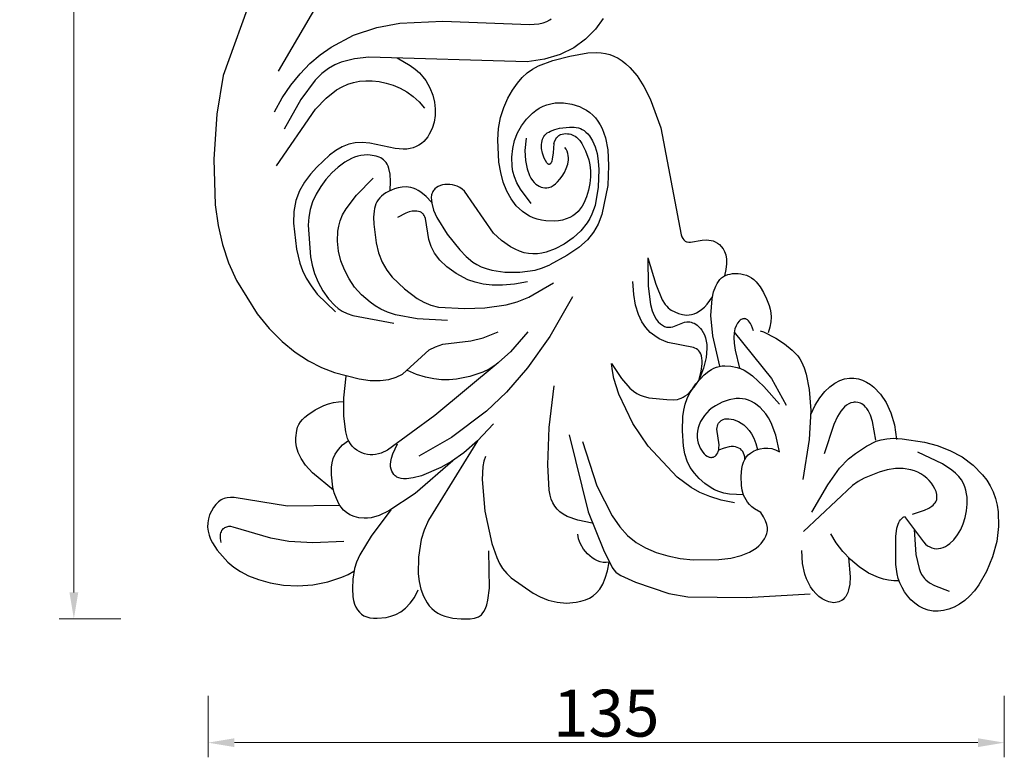
# Model space of a CAD drawing. Units: millimetres. Extents: x 8856 to 9393, y 2332 to 2747.
# Drawn here: x 9169 to 9337, y 2474 to 2600 of the extents above; entities that cross this region are included whole.
import ezdxf

# ---------------------------------------------------------------- set-up
doc = ezdxf.new("R2010")
doc.units = ezdxf.units.MM
doc.layers.add('DEFAULT', color=7, linetype='Continuous')
doc.styles.get("Standard").update_dxf_attribs({"font": 'txt', "bigfont": 'gbcbig.shx'})
doc.dimstyles.new('8', dxfattribs={"dimtxt": 8, "dimasz": 4.5, "dimexe": 2.5, "dimexo": 0, "dimgap": 0, "dimtad": 1, "dimdec": 0, "dimtxsty": 'Standard', "dimcen": 0, "dimclrd": 256, "dimclre": 256, "dimclrt": 256, "dimadec": 3, "dimazin": 0, "dimtfac": 1, "dimtdec": 0, "dimtofl": 0, "dimtmove": 0, "dimatfit": 3, "dimfxl": 8, "dimfxlon": 1, "dimlwd": 18, "dimlwe": 18, "dimarcsym": 0})

# ---------------------------------------------------------------- blocks, each defined once
blk = doc.blocks.new('*D128')
at = {"lineweight": 18, "transparency": 16777216}
for p, q in [((9200.99, 2484.28), (9200.99, 2473.78)), ((9336.86, 2484.28), (9336.86, 2473.78)), ((9332.36, 2476.28), (9205.49, 2476.28))]:
    blk.add_line(p, q, dxfattribs=at)
at = {"transparency": 16777216}
for points in [[(9205.49, 2477.03), (9205.49, 2475.53), (9200.99, 2476.28)], [(9332.36, 2477.03), (9332.36, 2475.53), (9336.86, 2476.28)]]:
    blk.add_solid(points, dxfattribs=at)
at = {"layer": 'Defpoints', "color": 0, "transparency": 16777216}
for p in [(9200.99, 2514.13), (9336.86, 2511.92), (9200.99, 2476.28)]:
    blk.add_point(p, dxfattribs=at)
at = {"transparency": 16777216, "insert": (9268.93, 2480.28), "char_height": 8, "attachment_point": 5}
blk.add_mtext('135', dxfattribs=at)
blk = doc.blocks.new('*D129')
at = {"lineweight": 18, "transparency": 16777216}
for p, q in [((9186.1, 2746.71), (9175.6, 2746.71)), ((9178.1, 2501.9), (9178.1, 2742.21)), ((9186.1, 2497.4), (9175.6, 2497.4))]:
    blk.add_line(p, q, dxfattribs=at)
at = {"transparency": 16777216}
for points in [[(9177.35, 2742.21), (9178.85, 2742.21), (9178.1, 2746.71)], [(9177.35, 2501.9), (9178.85, 2501.9), (9178.1, 2497.4)]]:
    blk.add_solid(points, dxfattribs=at)
at = {"layer": 'Defpoints', "color": 0, "transparency": 16777216}
for p in [(9178.1, 2746.71), (9244.16, 2746.71), (9244.95, 2497.4)]:
    blk.add_point(p, dxfattribs=at)
at = {"transparency": 16777216, "insert": (9174.1, 2622.05), "char_height": 8, "attachment_point": 5, "rotation": 90}
blk.add_mtext('248', dxfattribs=at)

msp = doc.modelspace()

# ---------------------------------------------------------------- linework, layer by layer
at = {"layer": 'DEFAULT', "color": 7}
for points in [[(9218.74, 2632.11), (9203.6, 2590.08), (9202.5, 2583.52), (9201.98, 2575.85), (9202.23, 2568.06), (9202.71, 2564.52), (9203.47, 2561.24), (9204.51, 2558.14), (9205.85, 2555.15), (9209.37, 2549.45), (9211.44, 2546.91), (9213.62, 2544.7), (9215.86, 2542.88), (9218.11, 2541.44), (9220.36, 2540.3), (9222.58, 2539.43), (9226.78, 2538.33), (9228.68, 2538.09), (9230.38, 2538.07), (9231.85, 2538.26), (9233.11, 2538.63), (9234.16, 2539.15), (9238.73, 2543.3), (9239.8, 2543.83), (9241.04, 2544.24), (9245.83, 2544.82), (9247.96, 2545.32), (9250.48, 2546.37)], [(9222.87, 2607.8), (9212.96, 2590.82)], [(9212.35, 2583.91), (9213.67, 2586.3), (9215.12, 2588.46), (9216.69, 2590.4), (9218.37, 2592.12), (9220.14, 2593.63), (9221.98, 2594.94), (9225.83, 2596.97), (9229.79, 2598.28), (9233.73, 2599.01), (9241.05, 2599.38), (9255.82, 2598.77), (9257.46, 2598.91), (9258.17, 2599.07), (9258.78, 2599.29), (9259.31, 2599.57), (9259.54, 2599.74)], [(9268.42, 2599.83), (9267.1, 2597.98), (9265.42, 2596.28), (9263.41, 2594.82), (9261.07, 2593.67), (9258.41, 2592.87), (9255.46, 2592.4), (9228.41, 2593.21), (9225.98, 2592.95), (9223.72, 2592.35), (9222.62, 2591.89), (9221.53, 2591.27), (9220.43, 2590.42), (9219.29, 2589.31), (9216.82, 2586.02), (9213.99, 2580.95)], [(9233.28, 2593.12), (9235.49, 2591.83), (9236.34, 2591.18), (9237.06, 2590.53), (9237.65, 2589.88), (9238.13, 2589.24), (9238.85, 2587.97), (9239.35, 2586.74), (9239.65, 2585.55), (9239.77, 2584.39), (9239.73, 2583.26), (9239.55, 2582.14), (9239.22, 2581.08), (9238.75, 2580.1), (9238.47, 2579.65), (9238.15, 2579.24), (9237.8, 2578.86), (9237.41, 2578.51), (9236.98, 2578.22), (9236.52, 2577.97), (9236.02, 2577.77), (9235.48, 2577.63), (9234.9, 2577.55), (9234.28, 2577.53), (9232.92, 2577.67), (9228.59, 2578.58), (9227.3, 2578.69), (9226.11, 2578.62), (9224.99, 2578.36), (9223.9, 2577.92), (9222.82, 2577.29), (9221.73, 2576.5), (9219.55, 2574.47), (9218.47, 2573.26), (9217.46, 2571.92), (9216.61, 2570.42), (9215.99, 2568.75), (9215.65, 2566.9), (9215.57, 2564.88), (9216.09, 2560.45), (9216.67, 2558.07), (9217.12, 2556.83), (9217.74, 2555.54), (9218.57, 2554.2), (9219.64, 2552.8), (9222.72, 2549.79)], [(9259.99, 2578.5), (9260.16, 2578.97), (9260.37, 2579.35), (9260.48, 2579.51), (9260.61, 2579.64), (9260.73, 2579.76), (9260.87, 2579.86), (9261.01, 2579.95), (9261.15, 2580.02), (9261.44, 2580.11), (9261.73, 2580.16), (9262.03, 2580.18), (9262.32, 2580.17), (9262.6, 2580.13), (9262.87, 2580.07), (9263.13, 2579.98), (9263.38, 2579.87), (9263.62, 2579.74), (9263.85, 2579.58), (9264.06, 2579.4), (9264.45, 2578.98), (9264.79, 2578.47), (9265.41, 2577.24), (9265.96, 2575.71), (9266.16, 2574.83), (9266.27, 2573.86), (9266.27, 2572.79), (9266.14, 2571.66), (9265.9, 2570.52), (9265.56, 2569.39), (9265.1, 2568.31), (9264.82, 2567.81), (9264.5, 2567.34), (9264.13, 2566.91), (9263.71, 2566.51), (9263.24, 2566.16), (9262.71, 2565.87), (9262.12, 2565.63), (9261.48, 2565.44), (9260.79, 2565.32), (9260.08, 2565.25), (9258.61, 2565.29), (9257.88, 2565.41), (9257.17, 2565.58), (9256.49, 2565.82), (9255.84, 2566.12), (9255.23, 2566.47), (9254.65, 2566.88), (9253.59, 2567.86), (9252.7, 2569.03), (9251.96, 2570.38), (9251.38, 2571.89), (9250.94, 2573.55), (9250.63, 2575.33), (9250.42, 2579.14), (9250.56, 2581.06), (9250.9, 2582.91), (9251.44, 2584.64), (9252.14, 2586.22), (9252.93, 2587.62), (9253.77, 2588.81), (9254.59, 2589.78), (9255.44, 2590.56), (9256.35, 2591.19), (9257.38, 2591.72), (9259.85, 2592.63), (9262.73, 2593.38), (9265.78, 2593.95), (9267.31, 2594.02), (9268.06, 2593.97), (9268.8, 2593.86), (9269.54, 2593.66), (9270.25, 2593.39), (9270.95, 2593.04), (9271.64, 2592.61), (9272.31, 2592.09), (9272.96, 2591.49), (9274.2, 2590.04), (9275.37, 2588.23), (9276.44, 2586.12), (9278.25, 2581.16), (9281.72, 2562.93), (9281.85, 2562.59), (9281.99, 2562.3), (9282.16, 2562.08), (9282.24, 2561.98), (9282.33, 2561.91), (9282.43, 2561.84), (9282.54, 2561.78), (9282.65, 2561.74), (9282.76, 2561.71), (9283.02, 2561.68), (9283.3, 2561.68), (9285.33, 2562.01), (9286.07, 2562.05), (9286.45, 2562.03), (9286.82, 2561.97), (9287.18, 2561.87), (9287.54, 2561.72), (9287.9, 2561.52), (9288.24, 2561.26), (9288.57, 2560.94), (9288.88, 2560.54), (9289.14, 2560.06), (9289.33, 2559.48), (9289.45, 2558.78), (9289.47, 2557.96), (9289.37, 2557.01), (9289.14, 2555.91)], [(9212.65, 2574.69), (9219.33, 2584.36), (9221.13, 2586.22), (9222.94, 2587.63), (9223.87, 2588.16), (9224.83, 2588.59), (9225.82, 2588.9), (9226.84, 2589.11), (9227.91, 2589.2), (9229.02, 2589.18), (9230.18, 2589.06), (9231.38, 2588.81), (9232.58, 2588.44), (9233.77, 2587.95), (9234.92, 2587.32), (9236.01, 2586.54), (9237.02, 2585.62), (9237.93, 2584.55)], [(9256.14, 2568.24), (9254.3, 2570.71), (9253.71, 2571.79), (9253.29, 2572.79), (9253.02, 2573.71), (9252.87, 2574.58), (9252.83, 2576.16), (9252.98, 2577.63), (9253.3, 2579), (9253.79, 2580.29), (9254.46, 2581.5), (9255.32, 2582.65), (9256.34, 2583.67), (9256.91, 2584.12), (9257.52, 2584.51), (9258.15, 2584.84), (9258.82, 2585.11), (9259.5, 2585.29), (9260.21, 2585.41), (9260.93, 2585.45), (9261.65, 2585.43), (9263.07, 2585.21), (9264.4, 2584.78), (9265.01, 2584.49), (9265.59, 2584.16), (9266.13, 2583.78), (9266.63, 2583.35), (9267.09, 2582.86), (9267.52, 2582.31), (9267.9, 2581.7), (9268.25, 2581.03), (9268.82, 2579.45), (9269.2, 2577.42), (9269.35, 2574.77), (9269.23, 2571.32)], [(9259.99, 2578.5), (9259.89, 2576.92), (9259.73, 2575.85), (9259.64, 2575.49), (9259.53, 2575.22), (9259.47, 2575.12), (9259.42, 2575.05), (9259.39, 2575.02), (9259.36, 2574.99), (9259.33, 2574.97), (9259.29, 2574.96), (9259.26, 2574.95), (9259.23, 2574.94), (9259.2, 2574.94), (9259.17, 2574.94), (9259.14, 2574.94), (9259.11, 2574.95), (9259.07, 2574.96), (9259.04, 2574.98), (9258.98, 2575.02), (9258.92, 2575.07), (9258.79, 2575.21), (9258.55, 2575.59), (9258.34, 2576.02), (9258.05, 2576.86), (9257.9, 2577.64), (9257.89, 2578.34), (9257.93, 2578.65), (9257.99, 2578.95), (9258.07, 2579.22), (9258.17, 2579.47), (9258.31, 2579.7), (9258.47, 2579.91), (9258.66, 2580.11), (9258.88, 2580.29), (9259.14, 2580.45), (9259.44, 2580.6), (9260.15, 2580.87), (9260.96, 2581.09), (9262.67, 2581.31), (9263.46, 2581.3), (9263.83, 2581.25), (9264.18, 2581.17), (9264.53, 2581.05), (9264.86, 2580.89), (9265.18, 2580.69), (9265.48, 2580.44), (9265.78, 2580.14), (9266.07, 2579.79), (9266.6, 2578.95), (9267.04, 2577.94), (9267.37, 2576.77), (9267.58, 2575.47), (9267.66, 2574.06), (9267.54, 2571.04), (9267.03, 2567.94), (9266.5, 2566.43), (9266.15, 2565.7), (9265.71, 2564.98), (9264.61, 2563.62), (9263.27, 2562.39), (9261.78, 2561.34), (9260.23, 2560.51), (9258.7, 2559.94), (9257.95, 2559.77), (9257.19, 2559.67), (9256.44, 2559.65), (9255.68, 2559.72), (9254.92, 2559.87), (9254.15, 2560.12), (9253.38, 2560.46), (9252.6, 2560.88), (9251.09, 2561.94), (9249.68, 2563.22), (9244.74, 2570.36), (9244.34, 2570.71), (9243.94, 2570.99), (9243.52, 2571.2), (9243.1, 2571.35), (9242.68, 2571.46), (9242.26, 2571.51), (9241.84, 2571.52), (9241.42, 2571.49), (9241.02, 2571.43), (9240.64, 2571.32), (9240.28, 2571.17), (9239.96, 2570.98), (9239.68, 2570.74), (9239.56, 2570.6), (9239.45, 2570.46), (9239.35, 2570.29), (9239.27, 2570.12), (9239.2, 2569.93), (9239.15, 2569.73), (9239.09, 2569.3), (9239.1, 2568.82), (9239.17, 2568.3), (9239.48, 2567.14), (9240.04, 2565.85), (9241.79, 2563.05), (9243.93, 2560.37), (9245.01, 2559.22), (9246.19, 2558.26), (9246.86, 2557.84), (9247.6, 2557.48), (9248.44, 2557.16), (9249.39, 2556.9), (9251.64, 2556.55), (9254.19, 2556.52), (9256.81, 2556.89), (9258.09, 2557.26), (9259.3, 2557.77)], [(9255.27, 2579.38), (9255.06, 2577.31), (9255.14, 2575.58), (9255.43, 2574.17), (9255.86, 2573.05), (9256.1, 2572.59), (9256.36, 2572.19), (9256.63, 2571.86), (9256.91, 2571.58), (9257.2, 2571.36), (9257.5, 2571.19), (9257.82, 2571.06), (9258.14, 2570.98), (9258.47, 2570.94), (9258.81, 2570.95), (9259.16, 2571.01), (9259.52, 2571.13), (9259.88, 2571.32), (9260.26, 2571.59), (9260.64, 2571.94), (9261.03, 2572.39), (9261.43, 2572.93), (9261.8, 2573.55), (9262.12, 2574.23), (9262.36, 2574.95), (9262.48, 2575.69), (9262.49, 2576.06), (9262.47, 2576.43), (9262.4, 2576.8), (9262.28, 2577.16), (9262.12, 2577.51), (9261.9, 2577.84)], [(9232.09, 2570.48), (9232.15, 2572.04), (9232.07, 2573.28), (9231.86, 2574.25), (9231.72, 2574.64), (9231.55, 2574.98), (9231.36, 2575.27), (9231.15, 2575.51), (9230.93, 2575.72), (9230.7, 2575.89), (9230.45, 2576.03), (9230.2, 2576.14), (9229.68, 2576.31), (9228.65, 2576.52), (9228.13, 2576.55), (9227.61, 2576.53), (9227.08, 2576.47), (9226.55, 2576.35), (9226.01, 2576.17), (9225.46, 2575.94), (9224.34, 2575.3), (9223.22, 2574.47), (9222.13, 2573.47), (9221.12, 2572.35), (9220.22, 2571.14), (9219.45, 2569.87), (9218.84, 2568.57), (9218.41, 2567.24), (9218.17, 2565.91), (9218.09, 2564.57), (9218.48, 2559.15), (9218.75, 2557.75), (9219.17, 2556.3), (9219.78, 2554.82), (9220.57, 2553.37), (9221.52, 2552.02), (9222.61, 2550.85), (9223.21, 2550.35), (9223.89, 2549.91), (9224.71, 2549.51), (9225.71, 2549.15), (9232.69, 2547.85)], [(9241.83, 2548.28), (9236.65, 2548.59), (9232.99, 2549.28), (9231.61, 2549.74), (9230.46, 2550.25), (9229.49, 2550.81), (9228.64, 2551.41), (9227.19, 2552.67), (9226.01, 2554.01), (9225.06, 2555.43), (9224.29, 2556.92), (9223.68, 2558.49), (9223.25, 2560.12), (9223.06, 2561.81), (9223.13, 2563.54), (9223.29, 2564.42), (9223.56, 2565.33), (9223.96, 2566.3), (9224.54, 2567.33), (9226.34, 2569.69), (9229.18, 2572.57)], [(9239.14, 2568.46), (9238.2, 2569.48), (9237.3, 2570.21), (9236.86, 2570.49), (9236.43, 2570.7), (9236.02, 2570.87), (9235.61, 2570.98), (9235.22, 2571.06), (9234.83, 2571.09), (9234.11, 2571.07), (9233.43, 2570.94), (9232.82, 2570.76), (9231.76, 2570.32), (9231.32, 2570.07), (9230.92, 2569.79), (9230.58, 2569.5), (9230.28, 2569.2), (9230.03, 2568.87), (9229.82, 2568.53), (9229.64, 2568.18), (9229.5, 2567.81), (9229.39, 2567.4), (9229.32, 2566.97), (9229.25, 2565.95), (9229.3, 2564.71), (9229.7, 2561.54), (9230.1, 2559.85), (9230.69, 2558.27), (9231.48, 2556.89), (9232.41, 2555.7), (9234.52, 2553.72), (9236.68, 2552.06), (9237.82, 2551.4), (9239.03, 2550.91), (9240.33, 2550.6), (9244.83, 2550.37), (9248.24, 2550.45), (9251.88, 2550.96), (9253.76, 2551.5), (9255.71, 2552.3), (9259.92, 2554.73)], [(9269.23, 2571.32), (9268.16, 2566.37), (9267.54, 2564.72), (9266.77, 2563.35), (9265.74, 2562.07), (9264.29, 2560.77), (9262.21, 2559.37), (9259.3, 2557.77)], [(9255.53, 2554.92), (9253.26, 2554.49), (9251.26, 2554.3), (9249.48, 2554.31), (9247.92, 2554.5), (9246.55, 2554.82), (9245.34, 2555.26), (9243.34, 2556.31), (9241.76, 2557.45), (9240.55, 2558.61), (9239.65, 2559.78), (9239.04, 2560.95), (9238.65, 2562.11), (9238.09, 2565.71), (9238, 2565.98), (9237.9, 2566.21), (9237.76, 2566.41), (9237.69, 2566.5), (9237.6, 2566.58), (9237.41, 2566.72), (9237.18, 2566.83), (9236.92, 2566.92), (9236.6, 2566.97), (9236.24, 2566.98), (9235.81, 2566.93), (9235.31, 2566.81), (9234.74, 2566.59), (9233.33, 2565.86)], [(9276.06, 2559), (9277.4, 2554.47), (9278.5, 2551.83), (9279.01, 2551.03), (9279.26, 2550.72), (9279.51, 2550.47), (9279.77, 2550.25), (9280.04, 2550.07), (9280.62, 2549.77), (9281.25, 2549.51), (9281.95, 2549.31), (9282.32, 2549.25), (9282.7, 2549.23), (9283.09, 2549.25), (9283.5, 2549.31), (9283.92, 2549.44), (9284.34, 2549.62), (9284.78, 2549.87), (9285.22, 2550.2), (9285.68, 2550.6), (9286.14, 2551.09), (9287.08, 2552.36)], [(9276.06, 2559), (9276.11, 2554.14), (9276.5, 2551.01), (9276.78, 2549.95), (9277.11, 2549.15), (9277.46, 2548.55), (9277.82, 2548.1), (9278.18, 2547.75), (9278.53, 2547.48), (9278.88, 2547.3), (9279.05, 2547.23), (9279.23, 2547.18), (9279.4, 2547.15), (9279.58, 2547.14), (9279.94, 2547.15), (9280.3, 2547.22), (9282.27, 2547.99), (9282.71, 2548.06), (9282.95, 2548.07), (9283.18, 2548.05), (9283.43, 2548), (9283.68, 2547.93), (9283.93, 2547.82), (9284.2, 2547.67), (9284.47, 2547.48), (9284.74, 2547.24), (9285.01, 2546.96), (9285.26, 2546.64), (9285.5, 2546.26), (9285.7, 2545.83), (9285.88, 2545.34), (9286.01, 2544.8), (9286.09, 2544.19), (9286.12, 2543.53), (9285.98, 2542), (9285.55, 2540.19), (9284.75, 2538.09)], [(9288.35, 2540.49), (9287.1, 2545.66), (9286.8, 2549.18), (9287.01, 2552), (9287.27, 2553.19), (9287.63, 2554.18), (9287.84, 2554.6), (9288.08, 2554.97), (9288.34, 2555.29), (9288.63, 2555.56), (9288.95, 2555.79), (9289.29, 2555.98), (9289.66, 2556.12), (9290.07, 2556.23), (9290.5, 2556.3), (9290.95, 2556.34), (9291.43, 2556.33), (9291.9, 2556.27), (9292.38, 2556.17), (9292.85, 2556.03), (9293.31, 2555.83), (9293.74, 2555.58), (9294.14, 2555.27), (9294.52, 2554.92), (9295.19, 2554.07), (9295.78, 2553.1), (9296.31, 2552.02), (9296.76, 2550.88), (9296.93, 2550.26), (9297.05, 2549.59), (9297.08, 2548.86), (9297.03, 2548.05), (9296.86, 2547.16), (9296.57, 2546.18)], [(9284.75, 2538.09), (9285.13, 2539.66), (9285.29, 2540.91), (9285.3, 2541.42), (9285.26, 2541.87), (9285.19, 2542.26), (9285.07, 2542.59), (9284.92, 2542.87), (9284.75, 2543.11), (9284.54, 2543.3), (9284.32, 2543.46), (9284.07, 2543.59), (9283.81, 2543.69), (9279.46, 2544.56), (9278.74, 2544.83), (9277.99, 2545.19), (9277.21, 2545.66), (9276.44, 2546.28), (9275.69, 2547.08), (9275.01, 2548.09), (9274.42, 2549.35), (9273.94, 2550.89), (9273.62, 2552.75), (9273.48, 2554.96)], [(9263.19, 2552.35), (9259.3, 2545.59), (9255.51, 2540.23), (9251.9, 2536.06), (9248.53, 2532.83), (9242.56, 2528.34), (9236.94, 2525.14)], [(9294.05, 2546.55), (9293.72, 2547.42), (9293.55, 2547.76), (9293.38, 2548.03), (9293.2, 2548.25), (9293.02, 2548.41), (9292.93, 2548.48), (9292.84, 2548.53), (9292.75, 2548.57), (9292.66, 2548.59), (9292.57, 2548.61), (9292.48, 2548.62), (9292.39, 2548.61), (9292.31, 2548.6), (9292.22, 2548.57), (9292.13, 2548.54), (9291.96, 2548.45), (9291.8, 2548.33), (9291.64, 2548.18), (9291.34, 2547.82), (9291.09, 2547.38), (9290.89, 2546.85), (9290.76, 2546.19), (9290.71, 2545.39), (9290.77, 2544.41), (9290.94, 2543.22), (9291.7, 2540.14)], [(9255.58, 2546.36), (9252.61, 2542.93), (9250.11, 2540.75), (9248.98, 2540.02), (9247.88, 2539.47), (9245.69, 2538.74), (9243.37, 2538.28), (9242.14, 2538.18), (9240.85, 2538.19), (9239.5, 2538.33), (9238.08, 2538.63), (9236.58, 2539.1), (9235.01, 2539.76)], [(9290.77, 2546.29), (9297.13, 2538.4), (9299.65, 2533.87)], [(9295.21, 2546.54), (9295.77, 2546.35), (9297.89, 2545.28), (9299.38, 2544.3), (9300.68, 2543.25), (9301.63, 2542.25), (9301.99, 2541.76), (9302.27, 2541.26), (9302.71, 2540.25), (9303.03, 2539.15), (9303.58, 2536.52), (9303.84, 2532.94), (9303.57, 2527.98), (9302.51, 2521.2)], [(9250.51, 2541.05), (9239.67, 2532.1), (9231.6, 2526.19), (9230.55, 2525.69), (9230.06, 2525.54), (9229.59, 2525.43), (9229.13, 2525.39), (9228.66, 2525.4), (9228.19, 2525.45), (9227.71, 2525.56), (9227.24, 2525.72), (9226.79, 2525.93), (9226.36, 2526.19), (9225.96, 2526.49), (9225.59, 2526.85), (9225.28, 2527.25), (9225.01, 2527.7), (9224.79, 2528.19), (9224.48, 2529.31), (9224.19, 2531.96), (9224.17, 2535.08), (9224.59, 2538.81)], [(9290.85, 2517.18), (9288.57, 2517.65), (9286.59, 2518.26), (9284.89, 2518.98), (9283.42, 2519.8), (9281.04, 2521.58), (9276.11, 2526.84), (9273.47, 2530.72), (9271.07, 2535.75), (9270.24, 2538.42), (9269.99, 2539.73), (9269.86, 2540.99)], [(9269.86, 2540.99), (9271.56, 2538.38), (9272.97, 2536.76), (9273.59, 2536.23), (9274.16, 2535.85), (9274.71, 2535.58), (9275.23, 2535.39), (9276.23, 2535.12), (9279.29, 2534.81), (9280.46, 2534.76), (9281.08, 2534.84), (9281.41, 2534.92), (9281.74, 2535.04), (9282.08, 2535.2), (9282.43, 2535.42), (9282.8, 2535.69), (9283.17, 2536.02), (9283.94, 2536.9), (9284.75, 2538.09)], [(9292.36, 2518.54), (9289.95, 2518.68), (9288.99, 2518.86), (9288.16, 2519.1), (9287.44, 2519.4), (9286.82, 2519.73), (9285.75, 2520.5), (9284.81, 2521.33), (9283.98, 2522.24), (9283.28, 2523.23), (9282.74, 2524.33), (9282.36, 2525.55), (9282.12, 2526.85), (9281.95, 2529.49), (9282.02, 2531.91), (9282.16, 2533.01), (9282.39, 2534.02), (9282.72, 2534.97), (9283.14, 2535.84), (9284.25, 2537.49), (9285.66, 2539.02), (9286.46, 2539.66), (9286.88, 2539.93), (9287.32, 2540.15), (9287.77, 2540.33), (9288.23, 2540.46), (9288.7, 2540.54), (9289.19, 2540.58), (9290.21, 2540.52), (9291.28, 2540.28), (9291.84, 2540.09), (9292.45, 2539.82), (9293.12, 2539.42), (9293.89, 2538.85), (9295.85, 2537.04), (9298.52, 2534.04)], [(9266.55, 2513.71), (9264.07, 2514.25), (9262.27, 2514.89), (9261.59, 2515.26), (9261.02, 2515.67), (9260.55, 2516.12), (9260.16, 2516.63), (9259.84, 2517.19), (9259.57, 2517.82), (9259.36, 2518.53), (9259.2, 2519.33), (9258.95, 2523.69), (9259.18, 2530.06), (9260.03, 2537.14)], [(9303.84, 2532.24), (9304.6, 2533.83), (9305.39, 2535.13), (9306.22, 2536.19), (9307.07, 2537.01), (9307.92, 2537.63), (9308.77, 2538.06), (9309.61, 2538.32), (9310.43, 2538.44), (9311.21, 2538.44), (9311.96, 2538.33), (9312.68, 2538.11), (9313.36, 2537.79), (9314.01, 2537.39), (9314.62, 2536.9), (9315.74, 2535.72), (9316.71, 2534.29), (9317.51, 2532.56), (9318.11, 2530.49), (9318.49, 2528.02)], [(9222.41, 2519.36), (9218.8, 2522.32), (9217.65, 2523.6), (9216.86, 2524.76), (9216.36, 2525.8), (9216.09, 2526.73), (9215.99, 2527.57), (9215.99, 2528.31), (9216.13, 2529.55), (9216.28, 2530.08), (9216.48, 2530.56), (9216.75, 2531), (9217.09, 2531.42), (9217.5, 2531.83), (9218, 2532.23), (9219.25, 2533.05), (9220.75, 2533.79), (9221.57, 2534.08), (9222.42, 2534.3), (9223.28, 2534.44), (9224.15, 2534.47)], [(9298.48, 2525.9), (9297.88, 2528.75), (9297.08, 2530.85), (9296.63, 2531.67), (9296.16, 2532.36), (9295.19, 2533.43), (9294.22, 2534.2), (9293.73, 2534.49), (9293.24, 2534.71), (9292.73, 2534.86), (9292.21, 2534.96), (9291.68, 2535), (9291.12, 2534.98), (9289.93, 2534.78), (9288.72, 2534.37), (9287.56, 2533.77), (9287.02, 2533.41), (9286.53, 2533), (9286.08, 2532.56), (9285.68, 2532.08), (9285.34, 2531.58), (9285.05, 2531.05), (9284.81, 2530.52), (9284.64, 2529.98), (9284.52, 2529.43), (9284.47, 2528.9), (9284.47, 2528.38), (9284.53, 2527.88), (9284.63, 2527.4), (9284.78, 2526.95), (9284.96, 2526.54), (9285.17, 2526.16), (9285.4, 2525.84), (9285.64, 2525.56), (9285.89, 2525.33), (9286.14, 2525.16), (9286.4, 2525.04), (9286.52, 2525), (9286.64, 2524.97), (9286.76, 2524.95), (9286.88, 2524.95), (9287, 2524.96), (9287.11, 2524.97), (9287.22, 2525), (9287.32, 2525.04), (9287.42, 2525.09), (9287.51, 2525.16), (9287.6, 2525.23), (9287.68, 2525.31), (9287.83, 2525.5), (9287.96, 2525.72), (9288.05, 2525.97), (9288.13, 2526.24), (9288.18, 2526.52), (9288.21, 2527.11), (9287.83, 2529.75), (9287.85, 2530.02), (9287.91, 2530.29), (9287.99, 2530.53), (9288.11, 2530.76), (9288.26, 2530.97), (9288.44, 2531.15), (9288.54, 2531.23), (9288.66, 2531.3), (9288.91, 2531.41), (9289.19, 2531.5), (9289.51, 2531.54), (9289.86, 2531.54), (9290.23, 2531.49), (9290.63, 2531.4), (9291.05, 2531.25), (9291.49, 2531.06), (9291.95, 2530.8), (9292.41, 2530.48), (9292.88, 2530.07), (9293.33, 2529.56), (9293.75, 2528.95), (9294.14, 2528.2), (9294.48, 2527.33), (9294.76, 2526.29)], [(9314.93, 2527.91), (9314.37, 2531.05), (9314.01, 2532.13), (9313.62, 2532.95), (9313.41, 2533.27), (9313.2, 2533.54), (9312.98, 2533.75), (9312.76, 2533.93), (9312.55, 2534.07), (9312.33, 2534.17), (9312.11, 2534.25), (9311.89, 2534.3), (9311.48, 2534.35), (9311.27, 2534.34), (9311.08, 2534.32), (9310.69, 2534.23), (9310.32, 2534.07), (9309.96, 2533.85), (9309.62, 2533.57), (9309.3, 2533.24), (9308.98, 2532.85), (9308.38, 2531.9), (9307.76, 2530.53), (9306.14, 2525.55)], [(9249.73, 2530.65), (9246.98, 2527.77), (9244.62, 2525.7), (9242.56, 2524.25), (9240.7, 2523.2), (9237.41, 2521.81), (9236.02, 2521.44), (9234.85, 2521.28), (9234.36, 2521.29), (9233.92, 2521.35), (9233.55, 2521.45), (9233.22, 2521.6), (9233.07, 2521.7), (9232.94, 2521.8), (9232.71, 2522.03), (9232.51, 2522.3), (9232.35, 2522.6), (9232.23, 2522.93), (9232.15, 2523.31), (9232.13, 2523.74), (9232.18, 2524.24), (9232.31, 2524.84), (9232.53, 2525.53), (9233.3, 2527.28)], [(9262.59, 2528.77), (9265.86, 2515.68), (9268.45, 2509.17), (9269.95, 2506.18), (9270.26, 2505.74), (9270.6, 2505.38), (9270.98, 2505.07), (9271.43, 2504.78), (9273.93, 2503.65), (9279.63, 2501.75), (9282.85, 2501.18), (9292.9, 2501.07), (9303.73, 2501.68)], [(9242.74, 2524.36), (9236.36, 2518.81), (9231.86, 2515.81), (9230.18, 2515.05), (9228.8, 2514.66), (9228.2, 2514.58), (9227.66, 2514.55), (9226.71, 2514.64), (9225.9, 2514.85), (9225.21, 2515.15), (9224.62, 2515.52), (9224.13, 2515.95), (9223.73, 2516.43), (9223.39, 2516.93), (9222.89, 2517.95), (9222.54, 2518.9), (9222.3, 2519.85), (9222.07, 2521.98), (9222.06, 2523.3), (9222.16, 2524.01), (9222.36, 2524.76), (9222.71, 2525.52), (9223.23, 2526.29), (9223.96, 2527.07), (9224.94, 2527.84)], [(9246.96, 2527.75), (9238.59, 2514.23), (9237.85, 2512.55), (9237.36, 2510.94), (9236.92, 2507.92), (9236.87, 2505.1), (9237.02, 2503.76), (9237.3, 2502.48), (9237.75, 2501.26), (9238.37, 2500.13), (9238.75, 2499.63), (9239.18, 2499.16), (9239.66, 2498.75), (9240.19, 2498.39), (9240.77, 2498.09), (9241.39, 2497.84), (9242.75, 2497.52), (9244.2, 2497.38), (9245.7, 2497.42), (9246.44, 2497.51), (9246.8, 2497.61), (9247.15, 2497.76), (9247.32, 2497.85), (9247.48, 2497.97), (9247.64, 2498.11), (9247.79, 2498.27), (9248.08, 2498.67), (9248.34, 2499.18), (9248.56, 2499.81), (9248.75, 2500.59), (9249.01, 2502.62), (9248.91, 2509.03)], [(9264.88, 2527.65), (9267.32, 2520.11), (9269.95, 2514.96), (9271.26, 2513.1), (9272.59, 2511.62), (9274.03, 2510.44), (9275.63, 2509.5), (9277.44, 2508.73), (9279.43, 2508.13), (9281.56, 2507.7), (9283.76, 2507.45), (9288.16, 2507.5), (9290.18, 2507.77), (9291.94, 2508.2), (9293.37, 2508.77), (9293.97, 2509.1), (9294.5, 2509.46), (9294.96, 2509.84), (9295.35, 2510.24), (9295.68, 2510.66), (9295.96, 2511.08), (9296.19, 2511.52), (9296.35, 2511.97), (9296.41, 2512.21), (9296.44, 2512.45), (9296.45, 2512.71), (9296.44, 2512.97), (9296.33, 2513.52), (9296.12, 2514.13), (9295.77, 2514.79), (9295.29, 2515.52)], [(9304.02, 2515.59), (9306.73, 2520.26), (9308.76, 2523.12), (9310.28, 2524.72), (9311.46, 2525.62), (9313.37, 2526.87), (9315.01, 2527.69), (9315.86, 2527.96), (9316.82, 2528.14), (9317.98, 2528.2), (9319.42, 2528.14), (9323.24, 2527.56), (9325.41, 2526.97), (9327.58, 2526.13), (9329.66, 2525.02), (9331.55, 2523.63), (9333.17, 2521.98), (9333.86, 2521.07), (9334.46, 2520.09), (9334.95, 2519.05), (9335.34, 2517.96), (9335.63, 2516.82), (9335.81, 2515.64), (9335.88, 2513.17), (9335.56, 2510.6), (9334.86, 2507.99), (9333.82, 2505.47), (9332.5, 2503.19), (9331.75, 2502.18), (9330.95, 2501.29), (9330.1, 2500.53), (9329.22, 2499.9), (9328.32, 2499.4), (9327.41, 2499.04), (9326.49, 2498.81), (9325.59, 2498.7), (9324.71, 2498.73), (9323.86, 2498.89), (9323.05, 2499.18), (9322.29, 2499.58), (9321.59, 2500.08), (9320.94, 2500.67), (9320.36, 2501.32), (9319.85, 2502.03), (9319.41, 2502.77), (9319.05, 2503.53), (9318.77, 2504.31), (9318.57, 2505.09), (9318.34, 2506.66), (9318.37, 2511.44), (9318.55, 2512.89), (9318.74, 2513.53), (9318.86, 2513.82), (9319, 2514.08), (9319.17, 2514.32), (9319.36, 2514.53), (9319.59, 2514.72), (9319.84, 2514.87)], [(9292.6, 2524.65), (9292.56, 2525.03), (9292.49, 2525.37), (9292.38, 2525.68), (9292.23, 2525.95), (9292.04, 2526.18), (9291.83, 2526.38), (9291.58, 2526.54), (9291.29, 2526.66), (9290.98, 2526.74), (9290.64, 2526.79), (9290.28, 2526.79), (9289.89, 2526.75), (9289.04, 2526.54), (9288.11, 2526.17)], [(9295.29, 2515.52), (9294.21, 2516.17), (9293.76, 2516.52), (9293.38, 2516.89), (9293.06, 2517.28), (9292.79, 2517.68), (9292.56, 2518.08), (9292.38, 2518.5), (9292.13, 2519.33), (9292, 2520.16), (9291.98, 2521.72), (9292.1, 2523.04), (9292.21, 2523.61), (9292.36, 2524.12), (9292.56, 2524.58), (9292.82, 2524.99), (9293.15, 2525.36), (9293.55, 2525.69), (9294.04, 2525.99), (9294.59, 2526.23), (9295.19, 2526.42), (9295.83, 2526.52), (9296.49, 2526.54), (9297.17, 2526.45), (9297.5, 2526.36), (9297.83, 2526.24), (9298.16, 2526.09), (9298.48, 2525.9)], [(9319.84, 2514.87), (9323.08, 2510.53), (9323.43, 2510.17), (9323.78, 2509.88), (9324.14, 2509.67), (9324.51, 2509.51), (9324.88, 2509.41), (9325.26, 2509.37), (9325.65, 2509.38), (9326.03, 2509.45), (9326.42, 2509.57), (9326.8, 2509.75), (9327.18, 2509.97), (9327.55, 2510.24), (9328.25, 2510.9), (9328.89, 2511.71), (9329.43, 2512.62), (9329.86, 2513.63), (9330.17, 2514.7), (9330.39, 2515.82), (9330.5, 2516.97), (9330.5, 2518.15), (9330.44, 2518.74), (9330.32, 2519.33), (9330.14, 2519.92), (9329.89, 2520.51), (9329.54, 2521.09), (9329.1, 2521.66), (9328.56, 2522.23), (9327.91, 2522.79), (9326.33, 2523.87), (9322.12, 2525.86)], [(9248.31, 2525.09), (9248.07, 2524.33), (9247.9, 2523.41), (9247.76, 2521.18), (9248.2, 2515.77), (9249.43, 2510.24), (9250.28, 2507.88), (9250.75, 2506.87), (9251.25, 2506.01), (9251.96, 2505.11), (9252.72, 2504.4), (9256.47, 2501.81), (9257.67, 2501.15), (9259.02, 2500.6), (9260.54, 2500.24), (9262.16, 2500.1), (9263.8, 2500.22), (9264.61, 2500.39), (9265.4, 2500.64), (9266.06, 2500.93), (9266.69, 2501.32), (9267.28, 2501.82), (9267.83, 2502.47), (9268.33, 2503.3), (9268.76, 2504.32), (9269.13, 2505.58), (9269.43, 2507.09)], [(9321.19, 2515.28), (9323.24, 2515.96), (9323.97, 2516.3), (9324.52, 2516.64), (9324.74, 2516.82), (9324.92, 2517), (9325.07, 2517.18), (9325.19, 2517.37), (9325.27, 2517.57), (9325.33, 2517.77), (9325.36, 2517.97), (9325.37, 2518.19), (9325.33, 2518.64), (9325.21, 2519.11), (9325.01, 2519.6), (9324.75, 2520.08), (9324.43, 2520.56), (9324.05, 2521.01), (9323.62, 2521.43), (9323.15, 2521.82), (9322.64, 2522.15), (9322.1, 2522.43), (9321.52, 2522.66), (9320.91, 2522.84), (9319.63, 2523.04), (9318.27, 2523.03), (9316.87, 2522.82), (9315.49, 2522.45), (9312.97, 2521.41), (9311.93, 2520.82), (9310.96, 2520.14), (9302.58, 2512.3)], [(9223.5, 2516.75), (9214.54, 2516.62), (9205.47, 2518.08), (9204.83, 2518.11), (9204.26, 2518.06), (9203.99, 2518.01), (9203.73, 2517.93), (9203.48, 2517.82), (9203.24, 2517.69), (9202.76, 2517.35), (9202.32, 2516.91), (9201.91, 2516.38), (9201.56, 2515.8), (9201.27, 2515.15), (9201.05, 2514.48), (9200.93, 2513.78), (9200.9, 2513.07), (9200.99, 2512.38), (9201.17, 2511.69), (9201.43, 2511.02), (9201.76, 2510.37), (9202.57, 2509.14), (9204.39, 2507.07), (9205.37, 2506.22), (9206.52, 2505.46), (9207.91, 2504.75), (9209.62, 2504.09), (9211.62, 2503.54), (9213.87, 2503.16), (9216.32, 2503.03), (9218.89, 2503.22), (9221.45, 2503.71), (9223.84, 2504.49), (9224.91, 2504.98), (9225.89, 2505.53)], [(9232.19, 2515.99), (9228.82, 2511.52), (9226.9, 2508.3), (9226.35, 2507.05), (9225.99, 2505.97), (9225.68, 2504.16), (9225.62, 2502.56), (9225.72, 2501.14), (9225.84, 2500.51), (9226.01, 2499.93), (9226.23, 2499.41), (9226.5, 2498.95), (9226.81, 2498.55), (9227.18, 2498.21), (9227.6, 2497.94), (9228.08, 2497.73), (9228.61, 2497.59), (9229.21, 2497.51), (9229.86, 2497.49), (9231.36, 2497.65), (9232.18, 2497.85), (9233.03, 2498.17), (9233.87, 2498.62), (9234.7, 2499.24), (9235.49, 2500.05), (9236.22, 2501.07), (9236.87, 2502.33)], [(9224.14, 2510.59), (9218.89, 2510.36), (9214.8, 2510.61), (9211.69, 2511.14), (9205.3, 2513.07), (9204.89, 2513.13), (9204.51, 2513.13), (9204.33, 2513.11), (9204.15, 2513.07), (9203.98, 2513.01), (9203.82, 2512.94), (9203.67, 2512.84), (9203.54, 2512.73), (9203.41, 2512.6), (9203.3, 2512.45), (9203.21, 2512.27), (9203.14, 2512.08), (9203.09, 2511.86), (9203.06, 2511.63), (9203.05, 2511.37), (9203.06, 2511.09), (9203.18, 2510.45)], [(9269.43, 2507.09), (9268.92, 2507.02), (9268.41, 2507.04), (9267.92, 2507.13), (9267.44, 2507.3), (9266.98, 2507.53), (9266.54, 2507.81), (9266.13, 2508.13), (9265.74, 2508.5), (9265.08, 2509.31), (9264.56, 2510.18), (9264.37, 2510.61), (9264.23, 2511.04), (9264.15, 2511.45), (9264.12, 2511.83)], [(9318.9, 2503.91), (9318.01, 2503.9), (9317.13, 2503.99), (9316.25, 2504.17), (9315.38, 2504.44), (9313.69, 2505.22), (9312.09, 2506.26), (9310.61, 2507.51), (9309.3, 2508.91), (9308.17, 2510.39), (9307.28, 2511.9)], [(9321.47, 2512.62), (9321.77, 2508.37), (9322.35, 2505.97), (9322.53, 2505.47), (9322.74, 2504.99), (9323.05, 2504.51), (9323.26, 2504.28), (9323.5, 2504.04), (9324.12, 2503.57), (9324.96, 2503.1), (9327.48, 2502.14)], [(9310.26, 2507.86), (9310.57, 2504.57), (9310.5, 2503.33), (9310.3, 2502.33), (9310.15, 2501.91), (9309.99, 2501.54), (9309.8, 2501.23), (9309.59, 2500.96), (9309.37, 2500.73), (9309.13, 2500.55), (9308.88, 2500.4), (9308.61, 2500.29), (9308.34, 2500.22), (9308.07, 2500.17), (9307.79, 2500.16), (9307.5, 2500.18), (9307.22, 2500.22), (9306.93, 2500.3), (9306.36, 2500.52), (9305.79, 2500.84), (9305.24, 2501.24), (9304.72, 2501.72), (9304.25, 2502.26), (9303.81, 2502.86), (9303.43, 2503.52), (9303.1, 2504.24), (9302.82, 2505.04), (9302.45, 2506.87), (9302.32, 2509.06)]]:
    msp.add_lwpolyline(points, dxfattribs=at)

# ---------------------------------------------------------------- dimensions: what is measured, and where the dimension line sits
for base, p1, p2, angle, text, picture, middle in [((9178.1, 2746.71), (9244.95, 2497.4), (9244.16, 2746.71), 90, '248', '*D129', (9174.1, 2622.05)), ((9200.99, 2476.28), (9336.86, 2511.92), (9200.99, 2514.13), 180, '135', '*D128', (9268.93, 2480.28))]:
    dim = msp.add_linear_dim(base=base, p1=p1, p2=p2, angle=angle, text=text, dimstyle='8')
    dim.commit()
    dim.dimension.update_dxf_attribs({"geometry": picture, "text_midpoint": middle})

doc.saveas('drawing.dxf')
